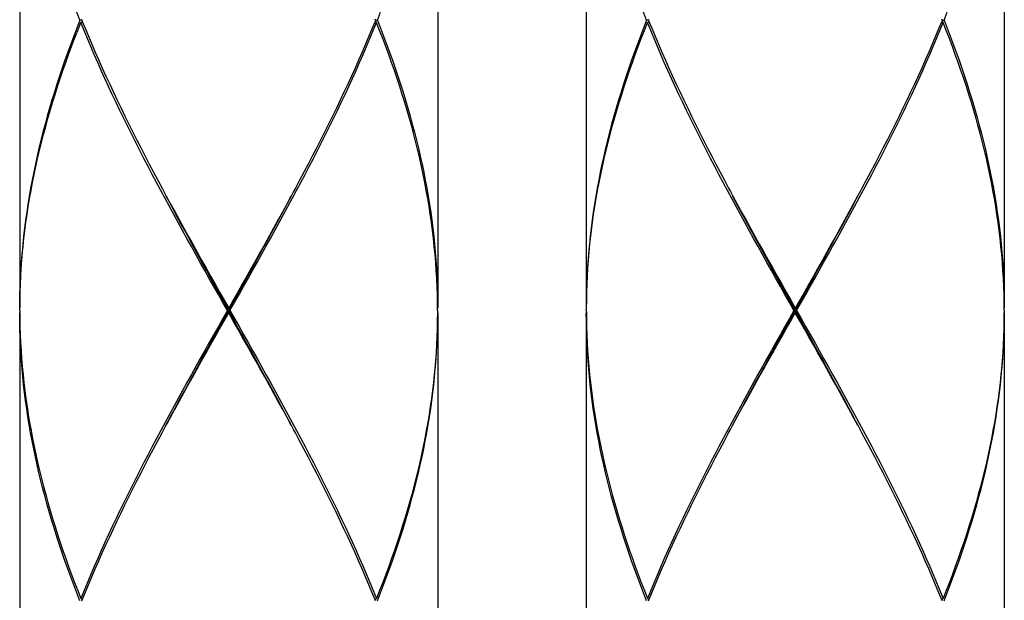
# Model space of a CAD drawing. Units: millimetres. Extents: x -796 to 569, y -55 to 836.
# Drawn here: x 58 to 79, y 265 to 278 of the extents above; entities that cross this region are included whole.
import ezdxf

# ---------------------------------------------------------------- set-up
doc = ezdxf.new("R2010")
doc.units = ezdxf.units.MM
doc.header["$LTSCALE"] = 8
doc.layers.add('00_COMPONENTI', color=7, linetype='Continuous')

msp = doc.modelspace()

# ---------------------------------------------------------------- linework, layer by layer
at = {"layer": '00_COMPONENTI'}
for p, q in [((57.596, 283.824), (57.596, 271.423)), ((66.598, 283.824), (66.598, 271.423)), ((69.798, 283.824), (69.798, 271.423)), ((78.799, 283.824), (78.799, 271.423)), ((58.915, 277.574), (58.945, 277.598)), ((58.935, 277.624), (58.945, 277.649)), ((58.935, 277.624), (58.945, 277.598)), ((65.259, 277.624), (65.249, 277.649)), ((65.259, 277.624), (65.249, 277.598)), ((65.279, 277.574), (65.249, 277.598)), ((71.116, 277.574), (71.147, 277.598)), ((71.136, 277.624), (71.147, 277.649)), ((71.136, 277.624), (71.147, 277.598)), ((77.461, 277.624), (77.451, 277.649)), ((77.461, 277.624), (77.451, 277.598)), ((77.481, 277.574), (77.451, 277.598)), ((57.597, 271.423), (57.598, 271.545)), ((57.597, 271.373), (57.597, 271.423)), ((62.097, 271.423), (62.097, 271.373)), ((66.597, 271.373), (66.597, 271.423)), ((69.798, 271.373), (69.799, 271.423)), ((69.799, 271.423), (69.8, 271.545)), ((74.299, 271.423), (74.299, 271.373)), ((78.799, 271.373), (78.799, 271.423)), ((57.596, 271.323), (57.596, 258.921)), ((57.597, 271.373), (57.597, 271.323)), ((62.097, 271.323), (62.097, 271.373)), ((66.597, 271.373), (66.597, 271.323)), ((66.598, 271.323), (66.598, 258.921)), ((69.798, 271.373), (69.799, 271.323)), ((69.798, 271.323), (69.798, 258.921)), ((74.299, 271.323), (74.299, 271.373)), ((78.799, 271.373), (78.799, 271.323)), ((78.799, 271.323), (78.799, 258.921)), ((58.915, 265.172), (58.945, 265.147)), ((58.935, 265.122), (58.945, 265.147)), ((65.279, 265.172), (65.249, 265.147)), ((65.259, 265.122), (65.249, 265.147)), ((71.116, 265.172), (71.147, 265.147)), ((71.136, 265.122), (71.147, 265.147)), ((77.481, 265.172), (77.451, 265.147)), ((77.461, 265.122), (77.451, 265.147))]:
    msp.add_line(p, q, dxfattribs=at)
for points in [[(58.895, 277.624), (58.827, 277.796)], [(65.299, 277.624), (65.367, 277.796)], [(71.096, 277.624), (71.029, 277.796)], [(77.501, 277.624), (77.569, 277.796)], [(58.895, 277.624), (58.827, 277.451), (58.761, 277.279), (58.696, 277.107), (58.633, 276.935), (58.572, 276.762), (58.512, 276.59), (58.454, 276.418), (58.398, 276.246), (58.343, 276.073), (58.29, 275.901), (58.239, 275.729), (58.19, 275.557), (58.143, 275.384), (58.097, 275.212), (58.053, 275.04), (58.011, 274.868), (57.972, 274.695), (57.934, 274.523), (57.898, 274.351), (57.864, 274.179), (57.832, 274.007), (57.801, 273.834), (57.773, 273.662), (57.747, 273.49), (57.723, 273.318), (57.701, 273.145), (57.682, 272.973), (57.664, 272.801), (57.648, 272.629), (57.634, 272.456), (57.623, 272.284), (57.613, 272.112), (57.606, 271.94), (57.601, 271.767), (57.597, 271.595), (57.596, 271.423)], [(57.598, 271.545), (57.598, 271.545), (57.602, 271.717), (57.608, 271.89), (57.616, 272.062), (57.626, 272.234), (57.638, 272.406), (57.652, 272.579), (57.669, 272.751), (57.687, 272.923), (57.708, 273.095), (57.73, 273.268), (57.755, 273.44), (57.781, 273.612), (57.81, 273.784), (57.841, 273.957), (57.873, 274.129), (57.908, 274.301), (57.944, 274.473), (57.983, 274.645), (58.023, 274.818), (58.066, 274.99), (58.11, 275.162), (58.156, 275.334), (58.204, 275.507), (58.254, 275.679), (58.305, 275.851), (58.359, 276.023), (58.414, 276.196), (58.471, 276.368), (58.529, 276.54), (58.59, 276.712), (58.651, 276.885), (58.715, 277.057), (58.78, 277.229), (58.846, 277.401), (58.915, 277.574)], [(58.935, 277.624), (58.931, 277.624), (58.922, 277.624), (58.913, 277.624), (58.904, 277.624), (58.895, 277.624)], [(62.069, 271.373), (61.971, 271.545), (61.874, 271.717), (61.777, 271.889), (61.68, 272.062), (61.583, 272.234), (61.486, 272.406), (61.39, 272.578), (61.294, 272.751), (61.198, 272.923), (61.103, 273.095), (61.008, 273.267), (60.914, 273.44), (60.82, 273.612), (60.727, 273.784), (60.635, 273.957), (60.543, 274.129), (60.452, 274.301), (60.362, 274.473), (60.272, 274.645), (60.184, 274.818), (60.096, 274.99), (60.009, 275.162), (59.923, 275.335), (59.838, 275.507), (59.755, 275.679), (59.672, 275.851), (59.591, 276.024), (59.51, 276.196), (59.431, 276.368), (59.353, 276.54), (59.277, 276.713), (59.202, 276.885), (59.128, 277.057), (59.055, 277.229), (58.984, 277.401), (58.915, 277.574)], [(58.945, 277.598), (59.005, 277.451), (59.076, 277.279), (59.149, 277.107), (59.223, 276.935), (59.299, 276.763), (59.376, 276.59), (59.454, 276.418), (59.534, 276.246), (59.614, 276.074), (59.696, 275.901), (59.779, 275.729), (59.863, 275.557), (59.948, 275.385), (60.034, 275.212), (60.121, 275.04), (60.209, 274.868), (60.298, 274.695), (60.388, 274.523), (60.478, 274.351), (60.57, 274.179), (60.662, 274.006), (60.7, 273.934)], [(62.125, 271.373), (62.223, 271.545), (62.32, 271.717), (62.417, 271.89), (62.514, 272.062), (62.611, 272.234), (62.708, 272.406), (62.804, 272.579), (62.9, 272.751), (62.996, 272.923), (63.091, 273.095), (63.186, 273.268), (63.28, 273.44), (63.374, 273.612), (63.467, 273.784), (63.559, 273.957), (63.651, 274.129), (63.742, 274.301), (63.832, 274.473), (63.922, 274.645), (64.01, 274.818), (64.098, 274.99), (64.185, 275.162), (64.271, 275.334), (64.355, 275.507), (64.439, 275.679), (64.522, 275.851), (64.603, 276.023), (64.684, 276.196), (64.763, 276.368), (64.841, 276.54), (64.917, 276.712), (64.992, 276.885), (65.066, 277.057), (65.139, 277.229), (65.21, 277.401), (65.279, 277.574)], [(65.249, 277.598), (65.189, 277.451), (65.118, 277.279), (65.045, 277.107), (64.971, 276.935), (64.895, 276.762), (64.818, 276.59), (64.74, 276.418), (64.66, 276.246), (64.58, 276.073), (64.498, 275.901), (64.415, 275.729), (64.331, 275.557), (64.246, 275.384), (64.16, 275.212), (64.073, 275.04), (63.985, 274.868), (63.896, 274.695), (63.806, 274.523), (63.716, 274.351), (63.624, 274.179), (63.533, 274.007), (63.494, 273.934)], [(65.259, 277.624), (65.263, 277.624), (65.272, 277.624), (65.281, 277.624), (65.29, 277.624), (65.299, 277.624)], [(66.597, 271.423), (66.596, 271.545), (66.592, 271.717), (66.586, 271.889), (66.578, 272.062), (66.568, 272.234), (66.556, 272.406), (66.542, 272.578), (66.525, 272.751), (66.507, 272.923), (66.486, 273.095), (66.464, 273.267), (66.439, 273.44), (66.413, 273.612), (66.384, 273.784), (66.353, 273.956), (66.321, 274.129), (66.286, 274.301), (66.25, 274.473), (66.211, 274.645), (66.171, 274.818), (66.128, 274.99), (66.084, 275.162), (66.038, 275.334), (65.99, 275.507), (65.94, 275.679), (65.888, 275.851), (65.835, 276.024), (65.78, 276.196), (65.723, 276.368), (65.665, 276.54), (65.604, 276.713), (65.543, 276.885), (65.479, 277.057), (65.414, 277.229), (65.348, 277.401), (65.279, 277.574)], [(65.299, 277.624), (65.367, 277.451), (65.433, 277.279), (65.498, 277.107), (65.561, 276.935), (65.622, 276.763), (65.682, 276.59), (65.74, 276.418), (65.796, 276.246), (65.851, 276.074), (65.904, 275.901), (65.955, 275.729), (66.004, 275.557), (66.051, 275.384), (66.097, 275.212), (66.141, 275.04), (66.183, 274.868), (66.222, 274.695), (66.26, 274.523), (66.296, 274.351), (66.33, 274.179), (66.363, 274.006), (66.393, 273.834), (66.421, 273.662), (66.447, 273.49), (66.471, 273.317), (66.493, 273.145), (66.513, 272.973), (66.53, 272.801), (66.546, 272.628), (66.56, 272.456), (66.571, 272.284), (66.581, 272.112), (66.588, 271.939), (66.593, 271.767), (66.597, 271.595), (66.598, 271.423)], [(71.096, 277.624), (71.029, 277.451), (70.962, 277.279), (70.898, 277.107), (70.835, 276.935), (70.773, 276.762), (70.714, 276.59), (70.656, 276.418), (70.599, 276.246), (70.545, 276.073), (70.492, 275.901), (70.441, 275.729), (70.392, 275.557), (70.344, 275.384), (70.299, 275.212), (70.255, 275.04), (70.213, 274.868), (70.173, 274.695), (70.135, 274.523), (70.099, 274.351), (70.065, 274.179), (70.033, 274.007), (70.003, 273.834), (69.975, 273.662), (69.949, 273.49), (69.925, 273.318), (69.903, 273.145), (69.883, 272.973), (69.865, 272.801), (69.85, 272.629), (69.836, 272.456), (69.824, 272.284), (69.815, 272.112), (69.807, 271.94), (69.802, 271.767), (69.799, 271.595), (69.798, 271.423)], [(69.8, 271.545), (69.8, 271.545), (69.804, 271.717), (69.809, 271.89), (69.817, 272.062), (69.827, 272.234), (69.84, 272.406), (69.854, 272.579), (69.87, 272.751), (69.889, 272.923), (69.909, 273.095), (69.932, 273.268), (69.956, 273.44), (69.983, 273.612), (70.012, 273.784), (70.042, 273.957), (70.075, 274.129), (70.109, 274.301), (70.146, 274.473), (70.185, 274.645), (70.225, 274.818), (70.267, 274.99), (70.312, 275.162), (70.358, 275.334), (70.406, 275.507), (70.455, 275.679), (70.507, 275.851), (70.56, 276.023), (70.616, 276.196), (70.672, 276.368), (70.731, 276.54), (70.791, 276.712), (70.853, 276.885), (70.916, 277.057), (70.981, 277.229), (71.048, 277.401), (71.116, 277.574)], [(71.136, 277.624), (71.132, 277.624), (71.123, 277.624), (71.114, 277.624), (71.105, 277.624), (71.096, 277.624)], [(74.27, 271.373), (74.173, 271.545), (74.076, 271.717), (73.978, 271.889), (73.881, 272.062), (73.784, 272.234), (73.688, 272.406), (73.592, 272.578), (73.496, 272.751), (73.4, 272.923), (73.305, 273.095), (73.21, 273.267), (73.116, 273.44), (73.022, 273.612), (72.929, 273.784), (72.836, 273.957), (72.745, 274.129), (72.654, 274.301), (72.563, 274.473), (72.474, 274.645), (72.385, 274.818), (72.297, 274.99), (72.211, 275.162), (72.125, 275.335), (72.04, 275.507), (71.956, 275.679), (71.874, 275.851), (71.792, 276.024), (71.712, 276.196), (71.633, 276.368), (71.555, 276.54), (71.478, 276.713), (71.403, 276.885), (71.329, 277.057), (71.257, 277.229), (71.186, 277.401), (71.116, 277.574)], [(71.147, 277.598), (71.206, 277.451), (71.278, 277.279), (71.351, 277.107), (71.425, 276.935), (71.501, 276.763), (71.577, 276.59), (71.656, 276.418), (71.735, 276.246), (71.816, 276.074), (71.898, 275.901), (71.981, 275.729), (72.065, 275.557), (72.15, 275.385), (72.236, 275.212), (72.323, 275.04), (72.411, 274.868), (72.5, 274.695), (72.589, 274.523), (72.68, 274.351), (72.771, 274.179), (72.863, 274.006), (72.902, 273.934)], [(74.327, 271.373), (74.424, 271.545), (74.522, 271.717), (74.619, 271.89), (74.716, 272.062), (74.813, 272.234), (74.909, 272.406), (75.006, 272.579), (75.102, 272.751), (75.197, 272.923), (75.293, 273.095), (75.387, 273.268), (75.482, 273.44), (75.575, 273.612), (75.668, 273.784), (75.761, 273.957), (75.853, 274.129), (75.944, 274.301), (76.034, 274.473), (76.123, 274.645), (76.212, 274.818), (76.3, 274.99), (76.386, 275.162), (76.472, 275.334), (76.557, 275.507), (76.641, 275.679), (76.723, 275.851), (76.805, 276.023), (76.885, 276.196), (76.964, 276.368), (77.042, 276.54), (77.119, 276.712), (77.194, 276.885), (77.268, 277.057), (77.34, 277.229), (77.411, 277.401), (77.481, 277.574)], [(77.451, 277.598), (77.391, 277.451), (77.319, 277.279), (77.246, 277.107), (77.172, 276.935), (77.097, 276.762), (77.02, 276.59), (76.941, 276.418), (76.862, 276.246), (76.781, 276.073), (76.699, 275.901), (76.617, 275.729), (76.533, 275.557), (76.447, 275.384), (76.361, 275.212), (76.274, 275.04), (76.186, 274.868), (76.097, 274.695), (76.008, 274.523), (75.917, 274.351), (75.826, 274.179), (75.734, 274.007), (75.695, 273.934)], [(77.461, 277.624), (77.465, 277.624), (77.474, 277.624), (77.483, 277.624), (77.492, 277.624), (77.501, 277.624)], [(78.799, 271.423), (78.797, 271.545), (78.794, 271.717), (78.788, 271.889), (78.78, 272.062), (78.77, 272.234), (78.758, 272.406), (78.743, 272.578), (78.727, 272.751), (78.709, 272.923), (78.688, 273.095), (78.665, 273.267), (78.641, 273.44), (78.614, 273.612), (78.586, 273.784), (78.555, 273.956), (78.522, 274.129), (78.488, 274.301), (78.451, 274.473), (78.413, 274.645), (78.372, 274.818), (78.33, 274.99), (78.286, 275.162), (78.239, 275.334), (78.191, 275.507), (78.142, 275.679), (78.09, 275.851), (78.037, 276.024), (77.982, 276.196), (77.925, 276.368), (77.866, 276.54), (77.806, 276.713), (77.744, 276.885), (77.681, 277.057), (77.616, 277.229), (77.549, 277.401), (77.481, 277.574)], [(77.501, 277.624), (77.569, 277.451), (77.635, 277.279), (77.699, 277.107), (77.762, 276.935), (77.824, 276.763), (77.883, 276.59), (77.941, 276.418), (77.998, 276.246), (78.052, 276.074), (78.105, 275.901), (78.156, 275.729), (78.206, 275.557), (78.253, 275.384), (78.299, 275.212), (78.342, 275.04), (78.384, 274.868), (78.424, 274.695), (78.462, 274.523), (78.498, 274.351), (78.532, 274.179), (78.564, 274.006), (78.594, 273.834), (78.622, 273.662), (78.648, 273.49), (78.672, 273.317), (78.694, 273.145), (78.714, 272.973), (78.732, 272.801), (78.748, 272.628), (78.761, 272.456), (78.773, 272.284), (78.782, 272.112), (78.79, 271.939), (78.795, 271.767), (78.798, 271.595), (78.799, 271.423)], [(60.7, 273.934), (60.754, 273.834), (60.847, 273.662), (60.941, 273.49), (61.036, 273.317), (61.131, 273.145), (61.226, 272.973), (61.322, 272.801), (61.418, 272.628), (61.514, 272.456), (61.611, 272.284), (61.708, 272.112), (61.805, 271.939), (61.902, 271.767), (62, 271.595), (62.097, 271.423)], [(62.097, 271.373), (62.001, 271.546), (61.904, 271.72), (61.808, 271.894), (61.712, 272.067), (61.616, 272.241), (61.521, 272.415), (61.426, 272.588), (61.331, 272.762), (61.236, 272.936), (61.142, 273.109), (61.048, 273.283), (60.955, 273.456), (60.862, 273.63), (60.77, 273.804), (60.751, 273.839)], [(63.494, 273.934), (63.44, 273.834), (63.347, 273.662), (63.253, 273.49), (63.158, 273.318), (63.063, 273.145), (62.968, 272.973), (62.872, 272.801), (62.776, 272.629), (62.68, 272.456), (62.583, 272.284), (62.486, 272.112), (62.389, 271.94), (62.292, 271.767), (62.194, 271.595), (62.097, 271.423)], [(62.097, 271.373), (62.193, 271.546), (62.29, 271.72), (62.386, 271.894), (62.482, 272.067), (62.578, 272.241), (62.673, 272.415), (62.768, 272.588), (62.863, 272.762), (62.958, 272.936), (63.052, 273.109), (63.146, 273.283), (63.239, 273.456), (63.332, 273.63), (63.424, 273.804), (63.443, 273.839)], [(72.902, 273.934), (72.956, 273.834), (73.049, 273.662), (73.143, 273.49), (73.237, 273.317), (73.332, 273.145), (73.428, 272.973), (73.523, 272.801), (73.619, 272.628), (73.716, 272.456), (73.813, 272.284), (73.91, 272.112), (74.007, 271.939), (74.104, 271.767), (74.201, 271.595), (74.299, 271.423)], [(74.299, 271.373), (74.202, 271.546), (74.106, 271.72), (74.01, 271.894), (73.914, 272.067), (73.818, 272.241), (73.722, 272.415), (73.627, 272.588), (73.532, 272.762), (73.437, 272.936), (73.343, 273.109), (73.249, 273.283), (73.156, 273.456), (73.063, 273.63), (72.971, 273.804), (72.953, 273.839)], [(75.695, 273.934), (75.641, 273.834), (75.548, 273.662), (75.454, 273.49), (75.36, 273.318), (75.265, 273.145), (75.17, 272.973), (75.074, 272.801), (74.978, 272.629), (74.881, 272.456), (74.785, 272.284), (74.688, 272.112), (74.591, 271.94), (74.493, 271.767), (74.396, 271.595), (74.299, 271.423)], [(74.299, 271.373), (74.395, 271.546), (74.491, 271.72), (74.587, 271.894), (74.683, 272.067), (74.779, 272.241), (74.875, 272.415), (74.97, 272.588), (75.065, 272.762), (75.16, 272.936), (75.254, 273.109), (75.348, 273.283), (75.441, 273.456), (75.534, 273.63), (75.626, 273.804), (75.645, 273.839)], [(58.895, 265.122), (58.827, 265.294), (58.761, 265.467), (58.696, 265.639), (58.633, 265.811), (58.572, 265.983), (58.512, 266.156), (58.454, 266.328), (58.398, 266.5), (58.343, 266.672), (58.29, 266.845), (58.239, 267.017), (58.19, 267.189), (58.142, 267.362), (58.097, 267.534), (58.053, 267.706), (58.011, 267.878), (57.972, 268.051), (57.934, 268.223), (57.898, 268.395), (57.864, 268.567), (57.831, 268.739), (57.801, 268.912), (57.773, 269.084), (57.747, 269.256), (57.723, 269.428), (57.701, 269.6), (57.682, 269.773), (57.664, 269.945), (57.648, 270.117), (57.634, 270.289), (57.623, 270.462), (57.613, 270.634), (57.606, 270.806), (57.601, 270.978), (57.597, 271.151), (57.596, 271.323)], [(57.597, 271.323), (57.598, 271.201), (57.602, 271.028), (57.608, 270.856), (57.616, 270.684), (57.626, 270.512), (57.638, 270.339), (57.652, 270.167), (57.669, 269.995), (57.687, 269.823), (57.708, 269.65), (57.73, 269.478), (57.755, 269.306), (57.781, 269.134), (57.81, 268.962), (57.841, 268.789), (57.873, 268.617), (57.908, 268.445), (57.944, 268.273), (57.983, 268.101), (58.023, 267.928), (58.066, 267.756), (58.11, 267.584), (58.156, 267.411), (58.204, 267.239), (58.254, 267.067), (58.305, 266.895), (58.359, 266.722), (58.414, 266.55), (58.471, 266.378), (58.529, 266.206), (58.589, 266.033), (58.651, 265.861), (58.715, 265.689), (58.78, 265.517), (58.846, 265.344), (58.915, 265.172)], [(62.069, 271.373), (61.971, 271.201), (61.874, 271.028), (61.777, 270.856), (61.68, 270.684), (61.583, 270.512), (61.486, 270.339), (61.39, 270.167), (61.294, 269.995), (61.198, 269.823), (61.103, 269.65), (61.008, 269.478), (60.914, 269.306), (60.82, 269.134), (60.727, 268.961), (60.635, 268.789), (60.543, 268.617), (60.452, 268.445), (60.362, 268.272), (60.272, 268.1), (60.184, 267.928), (60.096, 267.756), (60.009, 267.583), (59.923, 267.411), (59.839, 267.239), (59.755, 267.067), (59.672, 266.894), (59.591, 266.722), (59.51, 266.55), (59.431, 266.378), (59.353, 266.206), (59.277, 266.033), (59.202, 265.861), (59.128, 265.689), (59.055, 265.517), (58.984, 265.344), (58.915, 265.172)], [(60.7, 268.811), (60.754, 268.911), (60.847, 269.084), (60.941, 269.256), (61.036, 269.428), (61.131, 269.6), (61.226, 269.773), (61.322, 269.945), (61.418, 270.117), (61.514, 270.289), (61.611, 270.462), (61.708, 270.634), (61.805, 270.806), (61.902, 270.978), (62, 271.151), (62.097, 271.323)], [(60.751, 268.907), (60.77, 268.942), (60.862, 269.116), (60.955, 269.289), (61.048, 269.463), (61.142, 269.637), (61.236, 269.81), (61.331, 269.984), (61.426, 270.157), (61.521, 270.331), (61.616, 270.505), (61.712, 270.678), (61.808, 270.852), (61.904, 271.026), (62.001, 271.199), (62.097, 271.373)], [(62.097, 271.373), (62.094, 271.373), (62.091, 271.373), (62.088, 271.373), (62.085, 271.373), (62.081, 271.373), (62.078, 271.373), (62.075, 271.373), (62.072, 271.373), (62.069, 271.373)], [(62.097, 271.373), (62.1, 271.373), (62.103, 271.373), (62.106, 271.373), (62.109, 271.373), (62.113, 271.373), (62.116, 271.373), (62.119, 271.373), (62.122, 271.373), (62.125, 271.373)], [(63.443, 268.907), (63.424, 268.942), (63.332, 269.116), (63.239, 269.289), (63.146, 269.463), (63.052, 269.637), (62.958, 269.81), (62.863, 269.984), (62.768, 270.157), (62.673, 270.331), (62.578, 270.505), (62.482, 270.678), (62.386, 270.852), (62.29, 271.026), (62.193, 271.199), (62.097, 271.373)], [(63.494, 268.811), (63.44, 268.911), (63.347, 269.083), (63.253, 269.256), (63.158, 269.428), (63.064, 269.6), (62.968, 269.773), (62.872, 269.945), (62.776, 270.117), (62.68, 270.289), (62.583, 270.462), (62.486, 270.634), (62.389, 270.806), (62.292, 270.978), (62.194, 271.151), (62.097, 271.323)], [(62.125, 271.373), (62.223, 271.201), (62.32, 271.028), (62.417, 270.856), (62.514, 270.684), (62.611, 270.512), (62.708, 270.339), (62.804, 270.167), (62.9, 269.995), (62.996, 269.823), (63.091, 269.65), (63.186, 269.478), (63.28, 269.306), (63.374, 269.133), (63.467, 268.961), (63.559, 268.789), (63.651, 268.617), (63.742, 268.444), (63.832, 268.272), (63.922, 268.1), (64.011, 267.928), (64.098, 267.755), (64.185, 267.583), (64.271, 267.411), (64.356, 267.239), (64.439, 267.066), (64.522, 266.894), (64.603, 266.722), (64.684, 266.55), (64.763, 266.377), (64.841, 266.205), (64.917, 266.033), (64.992, 265.861), (65.066, 265.689), (65.139, 265.516), (65.21, 265.344), (65.279, 265.172)], [(66.597, 271.323), (66.596, 271.201), (66.592, 271.028), (66.586, 270.856), (66.578, 270.684), (66.568, 270.512), (66.556, 270.339), (66.542, 270.167), (66.525, 269.995), (66.507, 269.823), (66.486, 269.65), (66.464, 269.478), (66.439, 269.306), (66.413, 269.134), (66.384, 268.961), (66.353, 268.789), (66.321, 268.617), (66.286, 268.445), (66.25, 268.272), (66.211, 268.1), (66.171, 267.928), (66.128, 267.756), (66.084, 267.583), (66.038, 267.411), (65.99, 267.239), (65.94, 267.067), (65.889, 266.894), (65.835, 266.722), (65.78, 266.55), (65.723, 266.378), (65.665, 266.206), (65.604, 266.033), (65.543, 265.861), (65.479, 265.689), (65.414, 265.517), (65.348, 265.344), (65.279, 265.172)], [(65.299, 265.122), (65.367, 265.294), (65.433, 265.467), (65.498, 265.639), (65.561, 265.811), (65.622, 265.983), (65.682, 266.156), (65.74, 266.328), (65.796, 266.5), (65.851, 266.672), (65.904, 266.844), (65.955, 267.017), (66.004, 267.189), (66.051, 267.361), (66.097, 267.533), (66.141, 267.706), (66.183, 267.878), (66.222, 268.05), (66.26, 268.222), (66.296, 268.395), (66.33, 268.567), (66.363, 268.739), (66.393, 268.911), (66.421, 269.084), (66.447, 269.256), (66.471, 269.428), (66.493, 269.6), (66.512, 269.773), (66.53, 269.945), (66.546, 270.117), (66.56, 270.289), (66.571, 270.462), (66.581, 270.634), (66.588, 270.806), (66.593, 270.978), (66.597, 271.151), (66.598, 271.323)], [(71.096, 265.122), (71.029, 265.294), (70.962, 265.467), (70.898, 265.639), (70.835, 265.811), (70.773, 265.983), (70.714, 266.156), (70.656, 266.328), (70.599, 266.5), (70.545, 266.672), (70.492, 266.845), (70.441, 267.017), (70.391, 267.189), (70.344, 267.362), (70.298, 267.534), (70.255, 267.706), (70.213, 267.878), (70.173, 268.051), (70.135, 268.223), (70.099, 268.395), (70.065, 268.567), (70.033, 268.739), (70.003, 268.912), (69.975, 269.084), (69.949, 269.256), (69.925, 269.428), (69.903, 269.6), (69.883, 269.773), (69.865, 269.945), (69.85, 270.117), (69.836, 270.289), (69.824, 270.462), (69.815, 270.634), (69.807, 270.806), (69.802, 270.978), (69.799, 271.151), (69.798, 271.323)], [(69.799, 271.323), (69.8, 271.201), (69.804, 271.028), (69.809, 270.856), (69.817, 270.684), (69.827, 270.512), (69.84, 270.339), (69.854, 270.167), (69.87, 269.995), (69.889, 269.823), (69.909, 269.65), (69.932, 269.478), (69.956, 269.306), (69.983, 269.134), (70.011, 268.962), (70.042, 268.789), (70.075, 268.617), (70.109, 268.445), (70.146, 268.273), (70.184, 268.101), (70.225, 267.928), (70.267, 267.756), (70.312, 267.584), (70.358, 267.411), (70.406, 267.239), (70.455, 267.067), (70.507, 266.895), (70.56, 266.722), (70.615, 266.55), (70.672, 266.378), (70.731, 266.206), (70.791, 266.033), (70.853, 265.861), (70.916, 265.689), (70.981, 265.517), (71.048, 265.344), (71.116, 265.172)], [(74.27, 271.373), (74.173, 271.201), (74.076, 271.028), (73.978, 270.856), (73.881, 270.684), (73.784, 270.512), (73.688, 270.339), (73.591, 270.167), (73.495, 269.995), (73.4, 269.823), (73.305, 269.65), (73.21, 269.478), (73.116, 269.306), (73.022, 269.134), (72.929, 268.961), (72.836, 268.789), (72.745, 268.617), (72.653, 268.445), (72.563, 268.272), (72.474, 268.1), (72.385, 267.928), (72.297, 267.756), (72.211, 267.583), (72.125, 267.411), (72.04, 267.239), (71.956, 267.067), (71.874, 266.894), (71.792, 266.722), (71.712, 266.55), (71.633, 266.378), (71.555, 266.206), (71.478, 266.033), (71.403, 265.861), (71.329, 265.689), (71.257, 265.517), (71.186, 265.344), (71.116, 265.172)], [(72.902, 268.811), (72.956, 268.911), (73.049, 269.084), (73.143, 269.256), (73.237, 269.428), (73.332, 269.6), (73.427, 269.773), (73.523, 269.945), (73.619, 270.117), (73.716, 270.289), (73.813, 270.462), (73.909, 270.634), (74.007, 270.806), (74.104, 270.978), (74.201, 271.151), (74.299, 271.323)], [(72.953, 268.907), (72.971, 268.942), (73.063, 269.116), (73.156, 269.289), (73.249, 269.463), (73.343, 269.637), (73.437, 269.81), (73.532, 269.984), (73.627, 270.157), (73.722, 270.331), (73.818, 270.505), (73.914, 270.678), (74.01, 270.852), (74.106, 271.026), (74.202, 271.199), (74.299, 271.373)], [(74.299, 271.373), (74.295, 271.373), (74.292, 271.373), (74.289, 271.373), (74.286, 271.373), (74.283, 271.373), (74.28, 271.373), (74.277, 271.373), (74.273, 271.373), (74.27, 271.373)], [(74.299, 271.373), (74.302, 271.373), (74.305, 271.373), (74.308, 271.373), (74.311, 271.373), (74.314, 271.373), (74.317, 271.373), (74.32, 271.373), (74.324, 271.373), (74.327, 271.373)], [(75.645, 268.907), (75.626, 268.942), (75.534, 269.116), (75.441, 269.289), (75.348, 269.463), (75.254, 269.637), (75.16, 269.81), (75.065, 269.984), (74.97, 270.157), (74.875, 270.331), (74.779, 270.505), (74.683, 270.678), (74.587, 270.852), (74.491, 271.026), (74.395, 271.199), (74.299, 271.373)], [(75.695, 268.811), (75.642, 268.911), (75.548, 269.083), (75.454, 269.256), (75.36, 269.428), (75.265, 269.6), (75.17, 269.773), (75.074, 269.945), (74.978, 270.117), (74.881, 270.289), (74.785, 270.462), (74.688, 270.634), (74.59, 270.806), (74.493, 270.978), (74.396, 271.151), (74.299, 271.323)], [(74.327, 271.373), (74.424, 271.201), (74.521, 271.028), (74.619, 270.856), (74.716, 270.684), (74.813, 270.512), (74.909, 270.339), (75.006, 270.167), (75.102, 269.995), (75.197, 269.823), (75.293, 269.65), (75.387, 269.478), (75.482, 269.306), (75.575, 269.133), (75.668, 268.961), (75.761, 268.789), (75.853, 268.617), (75.944, 268.444), (76.034, 268.272), (76.124, 268.1), (76.212, 267.928), (76.3, 267.755), (76.387, 267.583), (76.472, 267.411), (76.557, 267.239), (76.641, 267.066), (76.724, 266.894), (76.805, 266.722), (76.885, 266.55), (76.964, 266.377), (77.042, 266.205), (77.119, 266.033), (77.194, 265.861), (77.268, 265.689), (77.34, 265.516), (77.411, 265.344), (77.481, 265.172)], [(78.799, 271.323), (78.797, 271.201), (78.794, 271.028), (78.788, 270.856), (78.78, 270.684), (78.77, 270.512), (78.758, 270.339), (78.743, 270.167), (78.727, 269.995), (78.708, 269.823), (78.688, 269.65), (78.665, 269.478), (78.641, 269.306), (78.614, 269.134), (78.586, 268.961), (78.555, 268.789), (78.522, 268.617), (78.488, 268.445), (78.451, 268.272), (78.413, 268.1), (78.372, 267.928), (78.33, 267.756), (78.286, 267.583), (78.239, 267.411), (78.191, 267.239), (78.142, 267.067), (78.09, 266.894), (78.037, 266.722), (77.982, 266.55), (77.925, 266.378), (77.866, 266.206), (77.806, 266.033), (77.744, 265.861), (77.681, 265.689), (77.616, 265.517), (77.549, 265.344), (77.481, 265.172)], [(77.501, 265.122), (77.569, 265.294), (77.635, 265.467), (77.699, 265.639), (77.762, 265.811), (77.824, 265.983), (77.883, 266.156), (77.941, 266.328), (77.998, 266.5), (78.052, 266.672), (78.105, 266.844), (78.156, 267.017), (78.206, 267.189), (78.253, 267.361), (78.299, 267.533), (78.342, 267.706), (78.384, 267.878), (78.424, 268.05), (78.462, 268.222), (78.498, 268.395), (78.532, 268.567), (78.564, 268.739), (78.594, 268.911), (78.622, 269.084), (78.648, 269.256), (78.672, 269.428), (78.694, 269.6), (78.714, 269.773), (78.732, 269.945), (78.748, 270.117), (78.761, 270.289), (78.773, 270.462), (78.782, 270.634), (78.79, 270.806), (78.795, 270.978), (78.798, 271.151), (78.799, 271.323)], [(58.945, 265.147), (59.005, 265.294), (59.076, 265.467), (59.149, 265.639), (59.223, 265.811), (59.299, 265.983), (59.376, 266.156), (59.454, 266.328), (59.534, 266.5), (59.614, 266.672), (59.696, 266.844), (59.779, 267.017), (59.863, 267.189), (59.948, 267.361), (60.034, 267.533), (60.121, 267.706), (60.209, 267.878), (60.298, 268.05), (60.388, 268.222), (60.478, 268.395), (60.57, 268.567), (60.662, 268.739), (60.7, 268.811)], [(65.249, 265.147), (65.189, 265.294), (65.118, 265.466), (65.045, 265.639), (64.971, 265.811), (64.895, 265.983), (64.818, 266.155), (64.74, 266.327), (64.661, 266.5), (64.58, 266.672), (64.498, 266.844), (64.415, 267.016), (64.331, 267.189), (64.246, 267.361), (64.16, 267.533), (64.073, 267.705), (63.985, 267.878), (63.896, 268.05), (63.806, 268.222), (63.716, 268.394), (63.625, 268.567), (63.533, 268.739), (63.494, 268.811)], [(71.147, 265.147), (71.206, 265.294), (71.278, 265.467), (71.351, 265.639), (71.425, 265.811), (71.501, 265.983), (71.578, 266.156), (71.656, 266.328), (71.735, 266.5), (71.816, 266.672), (71.898, 266.844), (71.981, 267.017), (72.065, 267.189), (72.15, 267.361), (72.236, 267.533), (72.323, 267.706), (72.411, 267.878), (72.5, 268.05), (72.589, 268.222), (72.68, 268.395), (72.771, 268.567), (72.863, 268.739), (72.902, 268.811)], [(77.451, 265.147), (77.391, 265.294), (77.319, 265.466), (77.247, 265.639), (77.172, 265.811), (77.097, 265.983), (77.02, 266.155), (76.942, 266.327), (76.862, 266.5), (76.781, 266.672), (76.7, 266.844), (76.617, 267.016), (76.533, 267.189), (76.448, 267.361), (76.362, 267.533), (76.275, 267.705), (76.187, 267.878), (76.098, 268.05), (76.008, 268.222), (75.917, 268.394), (75.826, 268.567), (75.734, 268.739), (75.695, 268.811)]]:
    msp.add_lwpolyline(points, dxfattribs=at)

doc.saveas('drawing.dxf')
